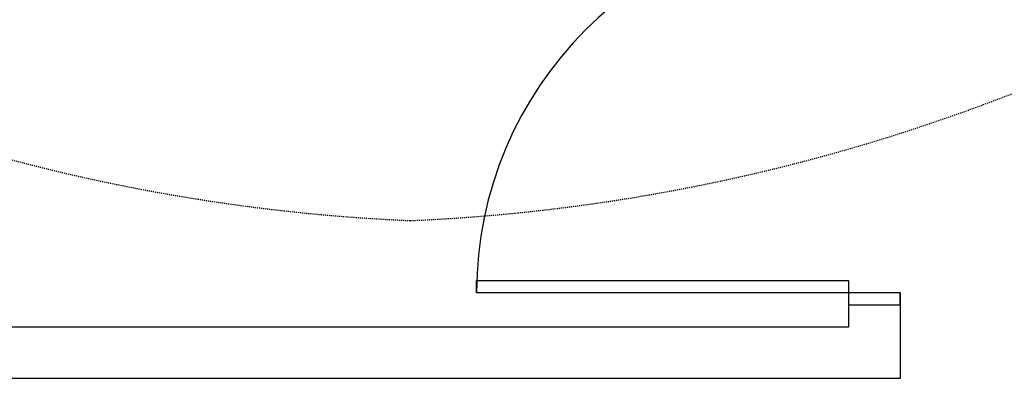
# Model space of a CAD drawing. Units: inches. Extents: x -7 to 827, y -25 to 668.
# Drawn here: x 172 to 268, y 54 to 90 of the extents above; entities that cross this region are included whole.
import ezdxf

# ---------------------------------------------------------------- set-up
doc = ezdxf.new("R2010")
doc.units = ezdxf.units.IN
doc.header["$LTSCALE"] = 5
doc.linetypes.add('CACHE', pattern=[0.375, 0.25, -0.125])
for name, color, linetype in [('GE-ARCHITECTURAL_ELEMENTS', 8, 'Continuous'), ('GE-EQUIPMENT_INSERTION', 140, 'Continuous'), ('GE-FURNITURE', 8, 'Continuous'), ('GE-MR-GAUSS_EQUIPMENT_SENSITIVITY', 222, 'CACHE')]:
    doc.layers.add(name, color=color, linetype=linetype)

# ---------------------------------------------------------------- blocks, each defined once
blk = doc.blocks.new('GE-EUR02388')
at = {"layer": 'GE-MR-GAUSS_EQUIPMENT_SENSITIVITY', "color": 8, "flags": 128}
for points in [[(5520.7, 3240.3, 1), (-5519.3, 3240.3), (-5519.3, -3239.7, 1), (5520.7, -3239.7)], [(4720.7, 2794.4, 1), (-4719.3, 2794.4), (-4719.3, -2779.7, 1), (4720.7, -2779.7)]]:
    blk.add_lwpolyline(points, format="xyb", close=True, dxfattribs=at)
blk = doc.blocks.new('GE-EUR02389')
at = {"layer": 'GE-MR-GAUSS_EQUIPMENT_SENSITIVITY', "color": 83, "flags": 128}
blk.add_lwpolyline([(0.7, -6402.5, 0.094383), (1681.4, -6005.8, 0.119853), (2599.4, -5295.7, 0.065571), (3271.9, -4254.1, 0.052042), (3479.9, -3608.1, 0.034628), (3590.9, -2915, -0.01642), (3659.7, -2380.2, 0.051074), (3730.4, -1670.5, 0.112614), (3656, -1031.2, -0.000352), (3340.3, 0.3, -0.000352), (3656, 1031.9, 0.112614), (3730.4, 1671.2, 0.051074), (3659.7, 2380.9, -0.01642), (3590.9, 2915.6, 0.034628), (3479.9, 3608.8, 0.052042), (3271.9, 4254.8, 0.065571), (2599.4, 5296.4, 0.119853), (1681.4, 6006.5, 0.094383), (0.7, 6403.2, 0.094383), (-1680, 6006.5, 0.119853), (-2598, 5296.4, 0.065571), (-3270.6, 4254.8, 0.052042), (-3478.6, 3608.8, 0.034628), (-3589.5, 2915.6, -0.01642), (-3658.4, 2380.9, 0.051074), (-3729.1, 1671.2, 0.112614), (-3654.6, 1031.9, -0.000352), (-3338.9, 0.3, -0.000352), (-3654.6, -1031.2, 0.112614), (-3729.1, -1670.5, 0.051074), (-3658.4, -2380.2, -0.01642), (-3589.5, -2915, 0.034628), (-3478.6, -3608.1, 0.052042), (-3270.6, -4254.1, 0.065571), (-2598, -5295.7, 0.119853), (-1680, -6005.8, 0.094383)], format="xyb", close=True, dxfattribs=at)

msp = doc.modelspace()

# ---------------------------------------------------------------- linework, layer by layer
at = {"layer": 'GE-ARCHITECTURAL_ELEMENTS'}
for p, q in [((252.691, 63.912), (252.691, 60.592)), ((257.691, 63.912), (257.691, 55.592)), ((252.691, 60.592), (95.174, 60.592)), ((257.691, 55.592), (95.174, 55.592))]:
    msp.add_line(p, q, dxfattribs=at)
msp.add_lwpolyline([(252.691, 65.093), (252.691, 63.912), (216.691, 63.912), (216.691, 65.093)], close=True, dxfattribs=at)
msp.add_lwpolyline([(252.691, 63.321), (252.691, 62.731), (257.691, 62.731), (257.691, 63.912), (257.691, 63.912), (252.691, 63.912), (252.691, 63.321)], dxfattribs=at)
at = {"layer": 'GE-FURNITURE'}
msp.add_arc((252.691, 63.912), 36, 90, 180, dxfattribs=at)

# ---------------------------------------------------------------- block references
at = {"layer": 'GE-EQUIPMENT_INSERTION', "xscale": 0.03937007874015748, "yscale": 0.03937007874015748, "zscale": 0.03937007874015748}
msp.add_blockref('GE-EUR02388', (210.264, 322.965), dxfattribs=at)

# ---------------------------------------------------------------- next in the draw order: block references
msp.add_blockref('GE-EUR02389', (210.264, 322.965), dxfattribs=at)

doc.saveas('drawing.dxf')
